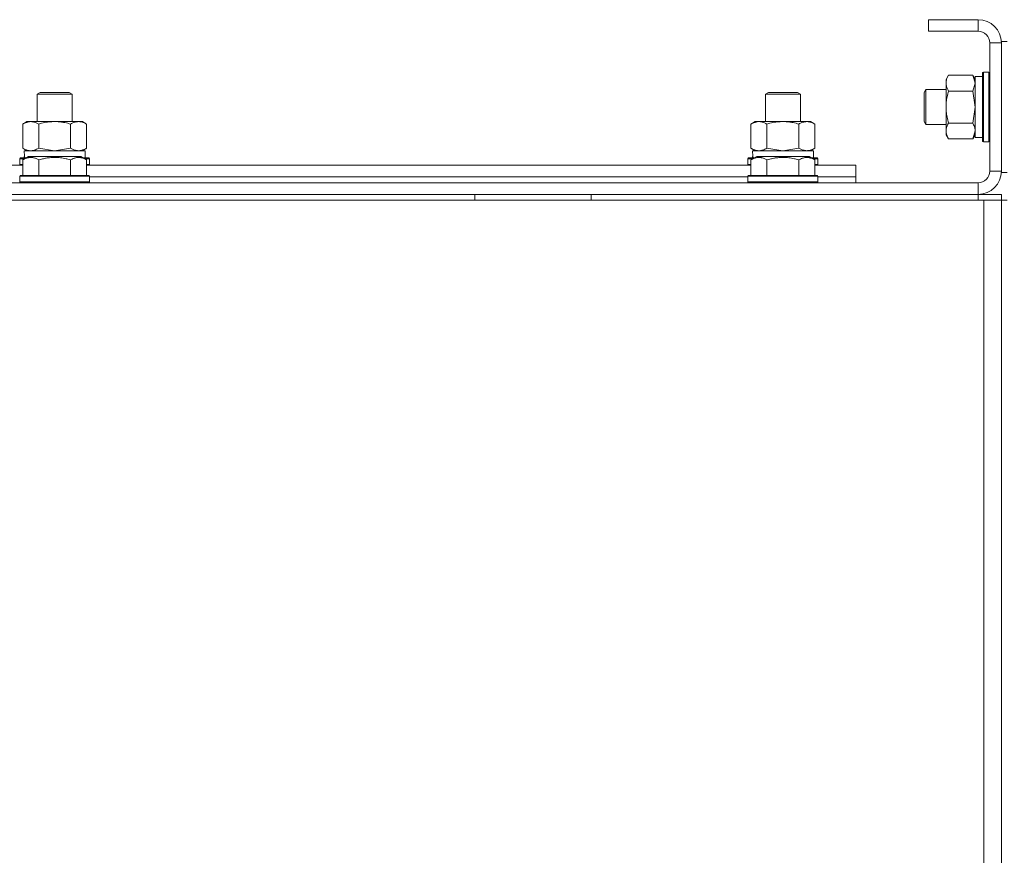
# Model space of a CAD drawing. Units: millimetres. Extents: x 0 to 26070, y -9 to 17820.
# Drawn here: x 18148 to 18486, y 14635 to 14922 of the extents above; entities that cross this region are included whole.
import ezdxf

# ---------------------------------------------------------------- set-up
doc = ezdxf.new("R2010")
doc.units = ezdxf.units.MM
doc.linetypes.add('K5LT_THIN', pattern=[0])
doc.layers.add('R', color=1, linetype='Continuous', true_color=0xff0000)
doc.layers.add('WELDING', color=7, linetype='Continuous', true_color=0xffffff)

msp = doc.modelspace()

# ---------------------------------------------------------------- linework, layer by layer
at = {"layer": 'R', "color": 7, "linetype": 'K5LT_THIN', "lineweight": 18}
for p, q in [((18460.11, 14922.31), (18460.11, 14918.31)), ((18477.11, 14922.31), (18460.11, 14922.31)), ((18477.11, 14922.31), (18477.11, 14918.31)), ((18477.11, 14918.31), (18460.11, 14918.31)), ((18481.11, 14870.31), (18481.11, 14914.31)), ((18485.11, 14914.31), (18481.11, 14914.31)), ((18485.11, 14869.81), (18485.11, 14914.81)), ((18487.11, 14914.81), (18485.11, 14914.81)), ((18485.11, 14870.31), (18485.11, 14914.31)), ((18466.95, 14903.28), (18466.11, 14901.81)), ((18475.26, 14903.28), (18466.95, 14903.28)), ((18475.26, 14903.28), (18476.11, 14901.81)), ((18478.61, 14902.81), (18476.11, 14902.81)), ((18476.11, 14881.81), (18476.11, 14902.81)), ((18478.91, 14904.31), (18478.61, 14904.13)), ((18478.61, 14882.06), (18478.61, 14904.13)), ((18480.81, 14904.31), (18478.91, 14904.31)), ((18478.91, 14881.91), (18478.91, 14904.31)), ((18480.81, 14904.31), (18481.11, 14904.13)), ((18480.81, 14881.91), (18480.81, 14904.31)), ((18466.11, 14884.08), (18466.11, 14901.81)), ((18154.11, 14896.73), (18155.11, 14897.31)), ((18154.11, 14887.31), (18154.11, 14896.73)), ((18154.11, 14896.73), (18166.11, 14896.73)), ((18155.11, 14897.31), (18165.11, 14897.31)), ((18166.11, 14896.73), (18165.11, 14897.31)), ((18166.11, 14887.31), (18166.11, 14896.73)), ((18404.11, 14896.73), (18405.11, 14897.31)), ((18404.11, 14887.31), (18404.11, 14896.73)), ((18404.11, 14896.73), (18416.11, 14896.73)), ((18405.11, 14897.31), (18415.11, 14897.31)), ((18416.11, 14896.73), (18415.11, 14897.31)), ((18416.11, 14887.31), (18416.11, 14896.73)), ((18459.18, 14898.31), (18458.61, 14897.31)), ((18458.61, 14887.98), (18458.61, 14897.31)), ((18466.11, 14898.31), (18459.18, 14898.31)), ((18459.18, 14887.11), (18459.18, 14898.31)), ((18475.26, 14897.79), (18466.95, 14897.79)), ((18149.14, 14886.46), (18150.61, 14887.31)), ((18149.14, 14878.15), (18149.14, 14886.46)), ((18150.61, 14887.31), (18151.88, 14887.31)), ((18151.88, 14887.31), (18169.61, 14887.31)), ((18154.62, 14878.15), (18154.62, 14886.46)), ((18165.59, 14878.15), (18165.59, 14886.46)), ((18171.08, 14886.46), (18169.61, 14887.31)), ((18171.08, 14878.15), (18171.08, 14886.46)), ((18399.14, 14886.46), (18400.61, 14887.31)), ((18399.14, 14878.15), (18399.14, 14886.46)), ((18400.61, 14887.31), (18401.88, 14887.31)), ((18401.88, 14887.31), (18419.61, 14887.31)), ((18404.62, 14878.15), (18404.62, 14886.46)), ((18415.59, 14878.15), (18415.59, 14886.46)), ((18421.08, 14886.46), (18419.61, 14887.31)), ((18421.08, 14878.15), (18421.08, 14886.46)), ((18458.61, 14887.31), (18458.61, 14887.98)), ((18459.18, 14886.31), (18458.61, 14887.31)), ((18459.18, 14886.31), (18459.18, 14887.11)), ((18466.11, 14886.31), (18459.18, 14886.31)), ((18475.26, 14886.82), (18466.95, 14886.82)), ((18466.11, 14882.81), (18466.11, 14884.08)), ((18466.95, 14881.34), (18466.11, 14882.81)), ((18475.26, 14881.34), (18476.11, 14882.81)), ((18475.26, 14881.34), (18466.95, 14881.34)), ((18478.61, 14881.81), (18476.11, 14881.81)), ((18478.61, 14880.48), (18478.61, 14882.06)), ((18478.91, 14880.31), (18478.61, 14880.48)), ((18478.91, 14880.31), (18478.91, 14881.91)), ((18480.81, 14880.31), (18478.91, 14880.31)), ((18480.81, 14880.31), (18480.81, 14881.91)), ((18480.81, 14880.31), (18481.11, 14880.48)), ((18149.14, 14878.15), (18150.61, 14877.31)), ((18149.65, 14877.31), (18170.61, 14877.31)), ((18149.74, 14875.93), (18149.67, 14874.81)), ((18171.08, 14878.15), (18169.61, 14877.31)), ((18170.61, 14874.81), (18170.61, 14877.31)), ((18399.14, 14878.15), (18400.61, 14877.31)), ((18399.65, 14877.31), (18420.61, 14877.31)), ((18399.74, 14875.93), (18399.67, 14874.81)), ((18421.08, 14878.15), (18419.61, 14877.31)), ((18420.61, 14874.81), (18420.61, 14877.31)), ((17921.08, 14872.31), (18149.14, 14872.31)), ((18148.11, 14874.51), (18148.28, 14874.81)), ((18148.11, 14874.51), (18148.11, 14872.61)), ((18149.75, 14874.51), (18148.11, 14874.51)), ((18148.11, 14872.61), (18148.28, 14872.31)), ((18149.14, 14872.61), (18148.11, 14872.61)), ((18150.27, 14874.81), (18148.28, 14874.81)), ((18149.14, 14874.15), (18151.13, 14875.31)), ((18149.14, 14874.15), (18149.14, 14868.81)), ((18160.11, 14875.31), (18151.13, 14875.31)), ((18154.62, 14874.15), (18154.62, 14868.81)), ((18169.08, 14875.31), (18160.11, 14875.31)), ((18165.59, 14874.15), (18165.59, 14868.81)), ((18171.08, 14874.15), (18169.08, 14875.31)), ((18171.93, 14874.81), (18169.94, 14874.81)), ((18172.11, 14874.51), (18170.46, 14874.51)), ((18171.08, 14874.15), (18171.08, 14868.81)), ((18172.11, 14872.61), (18171.08, 14872.61)), ((18171.08, 14872.31), (18399.14, 14872.31)), ((18172.11, 14874.51), (18171.93, 14874.81)), ((18172.11, 14872.61), (18171.93, 14872.31)), ((18172.11, 14874.51), (18172.11, 14872.61)), ((18398.11, 14874.51), (18398.28, 14874.81)), ((18398.11, 14874.51), (18398.11, 14872.61)), ((18399.75, 14874.51), (18398.11, 14874.51)), ((18398.11, 14872.61), (18398.28, 14872.31)), ((18399.14, 14872.61), (18398.11, 14872.61)), ((18400.27, 14874.81), (18398.28, 14874.81)), ((18399.14, 14874.15), (18401.13, 14875.31)), ((18399.14, 14874.15), (18399.14, 14868.81)), ((18410.11, 14875.31), (18401.13, 14875.31)), ((18404.62, 14874.15), (18404.62, 14868.81)), ((18419.08, 14875.31), (18410.11, 14875.31)), ((18415.59, 14874.15), (18415.59, 14868.81)), ((18421.08, 14874.15), (18419.08, 14875.31)), ((18421.93, 14874.81), (18419.94, 14874.81)), ((18422.11, 14874.51), (18420.46, 14874.51)), ((18421.08, 14874.15), (18421.08, 14868.81)), ((18422.11, 14872.61), (18421.08, 14872.61)), ((18421.08, 14872.31), (18435.11, 14872.31)), ((18422.11, 14874.51), (18421.93, 14874.81)), ((18422.11, 14872.61), (18421.93, 14872.31)), ((18422.11, 14874.51), (18422.11, 14872.61)), ((18435.11, 14868.31), (18435.11, 14872.31)), ((18148.11, 14868.51), (18148.28, 14868.81)), ((18160.11, 14868.81), (18148.28, 14868.81)), ((18171.93, 14868.81), (18160.11, 14868.81)), ((18172.11, 14868.51), (18171.93, 14868.81)), ((18398.11, 14868.51), (18398.28, 14868.81)), ((18410.11, 14868.81), (18398.28, 14868.81)), ((18421.93, 14868.81), (18410.11, 14868.81)), ((18422.11, 14868.51), (18421.93, 14868.81)), ((18485.11, 14870.31), (18481.11, 14870.31)), ((18487.11, 14869.81), (18485.11, 14869.81)), ((17093.11, 14866.31), (18477.11, 14866.31)), ((18148.11, 14868.51), (18148.11, 14866.61)), ((18160.11, 14868.51), (18148.11, 14868.51)), ((18148.11, 14866.61), (18148.28, 14866.31)), ((18160.11, 14866.61), (18148.11, 14866.61)), ((18172.11, 14868.51), (18160.11, 14868.51)), ((18172.11, 14866.61), (18160.11, 14866.61)), ((18172.11, 14866.61), (18171.93, 14866.31)), ((18172.11, 14868.51), (18172.11, 14866.61)), ((18172.11, 14868.31), (18398.11, 14868.31)), ((18172.11, 14868.31), (18398.11, 14868.31)), ((18398.11, 14868.51), (18398.11, 14866.61)), ((18410.11, 14868.51), (18398.11, 14868.51)), ((18398.11, 14866.61), (18398.28, 14866.31)), ((18410.11, 14866.61), (18398.11, 14866.61)), ((18422.11, 14868.51), (18410.11, 14868.51)), ((18422.11, 14866.61), (18410.11, 14866.61)), ((18422.11, 14866.61), (18421.93, 14866.31)), ((18422.11, 14868.51), (18422.11, 14866.61)), ((18422.11, 14868.31), (18435.11, 14868.31)), ((18422.11, 14868.31), (18435.11, 14868.31)), ((18435.11, 14866.31), (18435.11, 14868.31)), ((18477.11, 14862.31), (18477.11, 14866.31)), ((17093.11, 14862.31), (18477.11, 14862.31)), ((18304.31, 14860.31), (18304.31, 14862.31)), ((18344.31, 14860.31), (18344.31, 14862.31)), ((18477.11, 14862.31), (18485.11, 14862.31)), ((18477.11, 14862.31), (18477.11, 14860.31)), ((18485.11, 14862.31), (18485.11, 14860.31)), ((17091.11, 14860.31), (18479.11, 14860.31)), ((18479.11, 14860.31), (18485.11, 14860.31)), ((18479.11, 14860.31), (18479.11, 14358.31)), ((18485.11, 14860.31), (18485.11, 14856.31)), ((18485.11, 14860.31), (18485.11, 14358.31)), ((18487.11, 14860.31), (18485.11, 14860.31)), ((18485.11, 14856.31), (18485.11, 14364.31)), ((18485.11, 14364.31), (18485.11, 14856.31))]:
    msp.add_line(p, q, dxfattribs=at)
for centre, radius, start, end in [((18477.11, 14914.31), 8, 0, 90), ((18477.11, 14914.31), 4, 0, 90), ((18477.11, 14870.31), 4, 270, 0), ((18477.11, 14870.31), 8, 270, 0)]:
    msp.add_arc(centre, radius, start, end, dxfattribs=at)
for centre in [(18160.11, 14879.48), (18410.11, 14879.48)]:
    msp.add_ellipse(centre, major_axis=(0, 22.52), ratio=0.466308, start_param=1.667355, end_param=1.779747, dxfattribs=at)
at = {"layer": 'WELDING', "color": 7, "linetype": 'K5LT_THIN', "lineweight": 18}
for p, q in [((18475.27, 14903.25), (18475.26, 14903.28)), ((18476.11, 14900.53), (18475.27, 14903.25)), ((18475.26, 14897.79), (18476.11, 14900.53)), ((18475.28, 14897.72), (18475.26, 14897.79)), ((18476.11, 14892.31), (18475.28, 14897.72)), ((18475.26, 14886.82), (18476.11, 14892.31)), ((18475.26, 14881.34), (18476.11, 14884.08)), ((18154.62, 14878.15), (18160.11, 14877.31)), ((18160.11, 14877.31), (18165.52, 14878.13)), ((18165.52, 14878.13), (18165.59, 14878.15)), ((18404.62, 14878.15), (18410.11, 14877.31)), ((18410.11, 14877.31), (18415.52, 14878.13)), ((18415.52, 14878.13), (18415.59, 14878.15))]:
    msp.add_line(p, q, dxfattribs=at)
for points, knots in [([(18466.95, 14903.28), (18466.77, 14902.95), (18466.53, 14902.48), (18466.33, 14901.91), (18466.23, 14901.56), (18466.17, 14901.26), (18466.12, 14900.96), (18466.1, 14900.65), (18466.11, 14900.35), (18466.13, 14900.05), (18466.18, 14899.71), (18466.28, 14899.29), (18466.51, 14898.64), (18466.76, 14898.13), (18466.95, 14897.79)], [0, 0, 0, 0, 2.72415, 3.912285, 4.716446, 5.530362, 6.353984, 7.180289, 7.997717, 8.810544, 9.605533, 10.761675, 12.184093, 15, 15, 15, 15]), ([(18466.95, 14897.79), (18466.77, 14897.14), (18466.53, 14896.2), (18466.33, 14895.05), (18466.23, 14894.37), (18466.17, 14893.76), (18466.12, 14893.16), (18466.1, 14892.55), (18466.11, 14891.94), (18466.13, 14891.34), (18466.18, 14890.66), (18466.28, 14889.83), (18466.51, 14888.51), (18466.76, 14887.49), (18466.95, 14886.82)], [0, 0, 0, 0, 2.72415, 3.912285, 4.716446, 5.530362, 6.353984, 7.180289, 7.997717, 8.810544, 9.605533, 10.761675, 12.184093, 15, 15, 15, 15]), ([(18151.88, 14887.31), (18151.75, 14887.31), (18151.51, 14887.29), (18151.13, 14887.24), (18150.77, 14887.16), (18150.31, 14887.02), (18149.76, 14886.8), (18149.34, 14886.58), (18149.14, 14886.46)], [0, 0, 0, 0, 1.192024, 2.404251, 3.60809, 4.765234, 6.955738, 9, 9, 9, 9]), ([(18154.62, 14886.46), (18154.33, 14886.62), (18153.9, 14886.85), (18153.34, 14887.06), (18152.95, 14887.17), (18152.59, 14887.25), (18152.24, 14887.3), (18152, 14887.31), (18151.88, 14887.31)], [0, 0, 0, 0, 2.905563, 4.375924, 5.511195, 6.679161, 7.850161, 9, 9, 9, 9]), ([(18165.59, 14886.46), (18164.94, 14886.64), (18164, 14886.88), (18162.85, 14887.09), (18162.17, 14887.18), (18161.56, 14887.25), (18160.96, 14887.29), (18160.35, 14887.31), (18159.74, 14887.31), (18159.14, 14887.28), (18158.46, 14887.23), (18157.63, 14887.13), (18156.31, 14886.91), (18155.29, 14886.65), (18154.62, 14886.46)], [0, 0, 0, 0, 2.72415, 3.912285, 4.716446, 5.530362, 6.353984, 7.180289, 7.997717, 8.810544, 9.605533, 10.761675, 12.184093, 15, 15, 15, 15]), ([(18171.08, 14886.46), (18170.75, 14886.64), (18170.28, 14886.88), (18169.71, 14887.09), (18169.36, 14887.18), (18169.06, 14887.25), (18168.76, 14887.29), (18168.45, 14887.31), (18168.15, 14887.31), (18167.85, 14887.28), (18167.51, 14887.23), (18167.09, 14887.13), (18166.44, 14886.91), (18165.93, 14886.65), (18165.59, 14886.46)], [0, 0, 0, 0, 2.72415, 3.912285, 4.716446, 5.530362, 6.353984, 7.180289, 7.997717, 8.810544, 9.605533, 10.761675, 12.184093, 15, 15, 15, 15]), ([(18401.88, 14887.31), (18401.75, 14887.31), (18401.51, 14887.29), (18401.13, 14887.24), (18400.77, 14887.16), (18400.31, 14887.02), (18399.76, 14886.8), (18399.34, 14886.58), (18399.14, 14886.46)], [0, 0, 0, 0, 1.192024, 2.404251, 3.60809, 4.765234, 6.955738, 9, 9, 9, 9]), ([(18404.62, 14886.46), (18404.33, 14886.62), (18403.9, 14886.85), (18403.34, 14887.06), (18402.95, 14887.17), (18402.59, 14887.25), (18402.24, 14887.3), (18402, 14887.31), (18401.88, 14887.31)], [0, 0, 0, 0, 2.905563, 4.375924, 5.511195, 6.679161, 7.850161, 9, 9, 9, 9]), ([(18415.59, 14886.46), (18414.94, 14886.64), (18414, 14886.88), (18412.85, 14887.09), (18412.17, 14887.18), (18411.56, 14887.25), (18410.96, 14887.29), (18410.35, 14887.31), (18409.74, 14887.31), (18409.14, 14887.28), (18408.46, 14887.23), (18407.63, 14887.13), (18406.31, 14886.91), (18405.29, 14886.65), (18404.62, 14886.46)], [0, 0, 0, 0, 2.72415, 3.912285, 4.716446, 5.530362, 6.353984, 7.180289, 7.997717, 8.810544, 9.605533, 10.761675, 12.184093, 15, 15, 15, 15]), ([(18421.08, 14886.46), (18420.75, 14886.64), (18420.28, 14886.88), (18419.71, 14887.09), (18419.36, 14887.18), (18419.06, 14887.25), (18418.76, 14887.29), (18418.45, 14887.31), (18418.15, 14887.31), (18417.85, 14887.28), (18417.51, 14887.23), (18417.09, 14887.13), (18416.44, 14886.91), (18415.93, 14886.65), (18415.59, 14886.46)], [0, 0, 0, 0, 2.72415, 3.912285, 4.716446, 5.530362, 6.353984, 7.180289, 7.997717, 8.810544, 9.605533, 10.761675, 12.184093, 15, 15, 15, 15]), ([(18466.95, 14886.82), (18466.81, 14886.57), (18466.59, 14886.14), (18466.35, 14885.53), (18466.21, 14885.03), (18466.12, 14884.55), (18466.11, 14884.24), (18466.11, 14884.08)], [0, 0, 0, 0, 2.217775, 3.830428, 5.353122, 6.582558, 8, 8, 8, 8]), ([(18476.11, 14884.08), (18476.11, 14884.2), (18476.09, 14884.45), (18476.04, 14884.82), (18475.96, 14885.19), (18475.82, 14885.65), (18475.6, 14886.2), (18475.37, 14886.62), (18475.26, 14886.82)], [0, 0, 0, 0, 1.192024, 2.404251, 3.60809, 4.765234, 6.955738, 9, 9, 9, 9]), ([(18466.11, 14884.08), (18466.11, 14883.92), (18466.12, 14883.65), (18466.18, 14883.26), (18466.25, 14882.98), (18466.37, 14882.58), (18466.57, 14882.05), (18466.82, 14881.57), (18466.95, 14881.34)], [0, 0, 0, 0, 1.548206, 2.616755, 3.724998, 4.291764, 6.613357, 9, 9, 9, 9]), ([(18149.14, 14878.15), (18149.38, 14878.01), (18149.81, 14877.79), (18150.42, 14877.55), (18150.93, 14877.41), (18151.41, 14877.32), (18151.71, 14877.31), (18151.88, 14877.31)], [0, 0, 0, 0, 2.217775, 3.830428, 5.353122, 6.582558, 8, 8, 8, 8]), ([(18151.88, 14877.31), (18152.04, 14877.31), (18152.31, 14877.32), (18152.69, 14877.38), (18152.97, 14877.45), (18153.38, 14877.57), (18153.91, 14877.77), (18154.38, 14878.02), (18154.62, 14878.15)], [0, 0, 0, 0, 1.548206, 2.616755, 3.724998, 4.291764, 6.613357, 9, 9, 9, 9]), ([(18165.59, 14878.15), (18165.88, 14877.99), (18166.32, 14877.77), (18166.88, 14877.55), (18167.26, 14877.44), (18167.62, 14877.36), (18167.98, 14877.32), (18168.22, 14877.31), (18168.33, 14877.31)], [0, 0, 0, 0, 2.905563, 4.375924, 5.511195, 6.679161, 7.850161, 9, 9, 9, 9]), ([(18168.33, 14877.31), (18168.46, 14877.31), (18168.71, 14877.32), (18169.08, 14877.37), (18169.44, 14877.45), (18169.91, 14877.59), (18170.45, 14877.81), (18170.87, 14878.04), (18171.08, 14878.15)], [0, 0, 0, 0, 1.192024, 2.404251, 3.60809, 4.765234, 6.955738, 9, 9, 9, 9]), ([(18399.14, 14878.15), (18399.38, 14878.01), (18399.81, 14877.79), (18400.42, 14877.55), (18400.93, 14877.41), (18401.41, 14877.32), (18401.71, 14877.31), (18401.88, 14877.31)], [0, 0, 0, 0, 2.217775, 3.830428, 5.353122, 6.582558, 8, 8, 8, 8]), ([(18401.88, 14877.31), (18402.04, 14877.31), (18402.31, 14877.32), (18402.69, 14877.38), (18402.97, 14877.45), (18403.38, 14877.57), (18403.91, 14877.77), (18404.38, 14878.02), (18404.62, 14878.15)], [0, 0, 0, 0, 1.548206, 2.616755, 3.724998, 4.291764, 6.613357, 9, 9, 9, 9]), ([(18415.59, 14878.15), (18415.88, 14877.99), (18416.32, 14877.77), (18416.88, 14877.55), (18417.26, 14877.44), (18417.62, 14877.36), (18417.98, 14877.32), (18418.22, 14877.31), (18418.33, 14877.31)], [0, 0, 0, 0, 2.905563, 4.375924, 5.511195, 6.679161, 7.850161, 9, 9, 9, 9]), ([(18418.33, 14877.31), (18418.46, 14877.31), (18418.71, 14877.32), (18419.08, 14877.37), (18419.44, 14877.45), (18419.91, 14877.59), (18420.45, 14877.81), (18420.87, 14878.04), (18421.08, 14878.15)], [0, 0, 0, 0, 1.192024, 2.404251, 3.60809, 4.765234, 6.955738, 9, 9, 9, 9]), ([(18154.62, 14874.15), (18154.32, 14874.33), (18153.87, 14874.55), (18153.31, 14874.76), (18152.96, 14874.87), (18152.66, 14874.93), (18152.37, 14874.98), (18152.07, 14875), (18151.77, 14875), (18151.46, 14874.98), (18151.14, 14874.94), (18150.76, 14874.86), (18150.26, 14874.7), (18149.7, 14874.46), (18149.3, 14874.25), (18149.14, 14874.15)], [0, 0, 0, 0, 2.704026, 3.977567, 4.913586, 5.783319, 6.583675, 7.42636, 8.303602, 9.201828, 10.1214, 11.060865, 12.506598, 14.484694, 16, 16, 16, 16]), ([(18160.11, 14875), (18159.79, 14875), (18159.2, 14874.98), (18158.33, 14874.91), (18157.58, 14874.82), (18156.66, 14874.66), (18155.7, 14874.45), (18154.93, 14874.24), (18154.62, 14874.15)], [0, 0, 0, 0, 1.518927, 2.894547, 4.225697, 5.159479, 7.432024, 9, 9, 9, 9]), ([(18165.59, 14874.15), (18165.26, 14874.25), (18164.76, 14874.38), (18163.9, 14874.59), (18163.07, 14874.75), (18162.12, 14874.89), (18161.28, 14874.97), (18160.61, 14875), (18160.23, 14875), (18160.11, 14875)], [0, 0, 0, 0, 1.837989, 2.830297, 4.749644, 6.389932, 7.96839, 9.312499, 10, 10, 10, 10]), ([(18171.08, 14874.15), (18170.77, 14874.33), (18170.33, 14874.55), (18169.77, 14874.76), (18169.41, 14874.87), (18169.11, 14874.93), (18168.82, 14874.98), (18168.53, 14875), (18168.23, 14875), (18167.91, 14874.98), (18167.59, 14874.94), (18167.21, 14874.86), (18166.71, 14874.7), (18166.15, 14874.46), (18165.76, 14874.25), (18165.59, 14874.15)], [0, 0, 0, 0, 2.704026, 3.977567, 4.913586, 5.783319, 6.583675, 7.42636, 8.303602, 9.201828, 10.1214, 11.060865, 12.506598, 14.484694, 16, 16, 16, 16]), ([(18404.62, 14874.15), (18404.32, 14874.33), (18403.87, 14874.55), (18403.31, 14874.76), (18402.96, 14874.87), (18402.66, 14874.93), (18402.37, 14874.98), (18402.07, 14875), (18401.77, 14875), (18401.46, 14874.98), (18401.14, 14874.94), (18400.76, 14874.86), (18400.26, 14874.7), (18399.7, 14874.46), (18399.3, 14874.25), (18399.14, 14874.15)], [0, 0, 0, 0, 2.704026, 3.977567, 4.913586, 5.783319, 6.583675, 7.42636, 8.303602, 9.201828, 10.1214, 11.060865, 12.506598, 14.484694, 16, 16, 16, 16]), ([(18410.11, 14875), (18409.79, 14875), (18409.2, 14874.98), (18408.33, 14874.91), (18407.58, 14874.82), (18406.66, 14874.66), (18405.7, 14874.45), (18404.93, 14874.24), (18404.62, 14874.15)], [0, 0, 0, 0, 1.518927, 2.894547, 4.225697, 5.159479, 7.432024, 9, 9, 9, 9]), ([(18415.59, 14874.15), (18415.26, 14874.25), (18414.76, 14874.38), (18413.9, 14874.59), (18413.07, 14874.75), (18412.12, 14874.89), (18411.28, 14874.97), (18410.61, 14875), (18410.23, 14875), (18410.11, 14875)], [0, 0, 0, 0, 1.837989, 2.830297, 4.749644, 6.389932, 7.96839, 9.312499, 10, 10, 10, 10]), ([(18421.08, 14874.15), (18420.77, 14874.33), (18420.33, 14874.55), (18419.77, 14874.76), (18419.41, 14874.87), (18419.11, 14874.93), (18418.82, 14874.98), (18418.53, 14875), (18418.23, 14875), (18417.91, 14874.98), (18417.59, 14874.94), (18417.21, 14874.86), (18416.71, 14874.7), (18416.15, 14874.46), (18415.76, 14874.25), (18415.59, 14874.15)], [0, 0, 0, 0, 2.704026, 3.977567, 4.913586, 5.783319, 6.583675, 7.42636, 8.303602, 9.201828, 10.1214, 11.060865, 12.506598, 14.484694, 16, 16, 16, 16])]:
    msp.add_open_spline(points, degree=3, knots=knots, dxfattribs=at)

doc.saveas('drawing.dxf')
